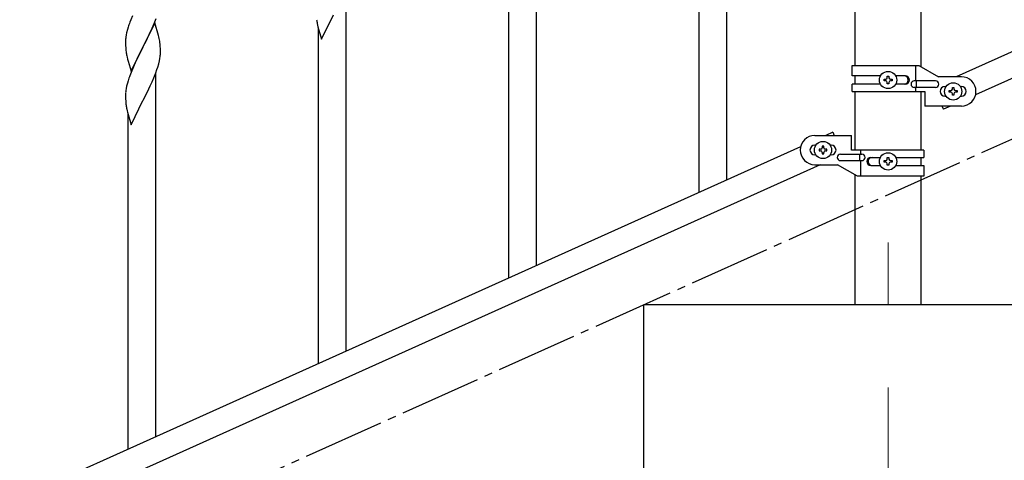
# Model space of a CAD drawing. Units: millimetres. Extents: x 250 to 8280, y 75 to 5795.
# Drawn here: x 3420 to 4025, y 1077 to 1348 of the extents above; entities that cross this region are included whole.
import ezdxf

# ---------------------------------------------------------------- set-up
doc = ezdxf.new("R2010")
doc.units = ezdxf.units.MM
doc.linetypes.add('YCENTER_1', pattern=[13, 10, -1, 1, -1])
for name, color, linetype, lineweight in [('YKK_12', 2, 'Continuous', 13), ('YKK_A1', 4, 'Continuous', 30), ('YKK_D', 6, 'Continuous', 13)]:
    doc.layers.add(name, color=color, linetype=linetype, lineweight=lineweight)

msp = doc.modelspace()

# ---------------------------------------------------------------- linework, layer by layer
at = {"layer": 'YKK_12', "linetype": 'YCENTER_1', "ltscale": 5}
msp.add_line((3953.22, 1210.94), (3953.22, 1172.81), dxfattribs=at)
at = {"layer": 'YKK_A1', "linetype": 'Continuous', "ltscale": 0.5}
for p, q in [((3932.97, 1319.87), (3932.97, 2102.81)), ((3973.47, 1319.08), (3973.47, 2102.81)), ((4699.45, 1629.89), (3995.03, 1312.87)), ((4711.5, 1618.87), (4006.98, 1301.8)), ((3854.22, 1249.5), (3854.22, 1473.12)), ((3837.22, 1241.85), (3837.22, 1447.92)), ((3737.22, 1196.85), (3737.22, 1420.47)), ((3720.22, 1189.19), (3720.22, 1395.26)), ((3620.22, 1144.19), (3620.22, 1367.81)), ((3488.92, 1350.4), (3487.9, 1347.87)), ((3605.17, 1336.02), (3612.4, 1350.88)), ((3486.29, 1343.34), (3485.86, 1341.87)), ((3487.9, 1347.87), (3487.32, 1346.35)), ((3502.62, 1345.95), (3495.4, 1331.09)), ((3501.01, 1342.66), (3502.29, 1345.67)), ((3502.29, 1345.67), (3503.48, 1348.71)), ((3504.89, 1338.31), (3502.62, 1345.95)), ((3602.44, 1345.57), (3602.66, 1344.63)), ((3602.66, 1344.63), (3602.91, 1343.67)), ((3602.91, 1343.67), (3605.17, 1336.02)), ((3485.08, 1338.58), (3484.86, 1337.24)), ((3485.37, 1339.96), (3485.08, 1338.58)), ((3485.86, 1341.87), (3485.37, 1339.96)), ((3497.28, 1334.81), (3499.23, 1338.79)), ((3499.23, 1338.79), (3499.9, 1340.21)), ((3499.9, 1340.21), (3501.01, 1342.66)), ((3505.14, 1337.35), (3504.89, 1338.31)), ((3505.35, 1336.41), (3505.14, 1337.35)), ((3603.22, 1136.54), (3603.22, 1342.61)), ((3484.73, 1335.97), (3484.68, 1335.15)), ((3484.68, 1335.15), (3484.68, 1334.75)), ((3484.68, 1334.75), (3484.7, 1332.9)), ((3484.7, 1332.9), (3484.73, 1331.89)), ((3484.73, 1331.89), (3484.77, 1330.95)), ((3488.17, 1316.24), (3495.4, 1331.09)), ((3495.4, 1331.09), (3495.06, 1330.42)), ((3495.4, 1331.09), (3495.57, 1331.42)), ((3495.57, 1331.42), (3497.28, 1334.81)), ((3506.01, 1331.54), (3505.9, 1332.96)), ((3506.07, 1330.3), (3506.01, 1331.54)), ((3484.77, 1330.95), (3484.85, 1329.78)), ((3485.44, 1325.78), (3485.66, 1324.84)), ((3495.06, 1330.42), (3491.79, 1323.86)), ((3505.8, 1324.06), (3505.99, 1325.38)), ((3506.11, 1328.58), (3506.07, 1330.3)), ((3506.1, 1326.63), (3506.12, 1327.43)), ((3506.12, 1327.43), (3506.11, 1328.58)), ((3485.66, 1324.84), (3485.97, 1323.64)), ((3485.97, 1323.64), (3486.34, 1322.37)), ((3486.34, 1322.37), (3488.17, 1316.24)), ((3489.57, 1319.03), (3488.1, 1315.5)), ((3490.67, 1321.49), (3489.57, 1319.03)), ((3491.79, 1323.86), (3490.67, 1321.49)), ((3504.5, 1318.85), (3505.07, 1320.8)), ((3505.07, 1320.8), (3505.54, 1322.69)), ((3505.54, 1322.69), (3505.8, 1324.06)), ((3931.22, 1319.87), (3972.1, 1319.87)), ((3931.22, 1313.37), (3931.22, 1319.87)), ((3970.19, 1310.37), (3970.19, 1319.87)), ((3972.1, 1319.87), (3984.22, 1312.87)), ((3488.1, 1315.5), (3487.32, 1313.48)), ((3502.09, 1312.3), (3503.29, 1315.34)), ((3503.22, 1091.53), (3503.22, 1315.16)), ((3503.29, 1315.34), (3504.01, 1317.35)), ((3504.01, 1317.35), (3504.5, 1318.85)), ((3948.55, 1313.37), (3931.22, 1313.37)), ((3932.97, 1308.37), (3932.97, 1313.37)), ((3952.74, 1312.31), (3952.74, 1313.27)), ((3952.74, 1313.27), (3953.7, 1313.27)), ((3953.7, 1313.27), (3953.7, 1312.31)), ((3963.82, 1313.37), (3957.89, 1313.37)), ((3998.22, 1312.87), (3984.22, 1312.87)), ((3485.37, 1307.09), (3485.08, 1305.71)), ((3485.86, 1309), (3485.37, 1307.09)), ((3486.29, 1310.47), (3485.86, 1309)), ((3499.01, 1305.46), (3499.9, 1307.34)), ((3499.9, 1307.34), (3501.01, 1309.79)), ((3501.01, 1309.79), (3502.09, 1312.3)), ((3931.22, 1303.87), (3931.22, 1308.37)), ((3948.55, 1308.37), (3931.22, 1308.37)), ((3950.82, 1310.39), (3950.82, 1311.35)), ((3950.82, 1311.35), (3951.78, 1311.35)), ((3951.78, 1310.39), (3950.82, 1310.39)), ((3952.74, 1308.47), (3952.74, 1309.43)), ((3953.7, 1308.47), (3952.74, 1308.47)), ((3953.7, 1309.43), (3953.7, 1308.47)), ((3954.66, 1311.35), (3955.62, 1311.35)), ((3955.62, 1310.39), (3954.66, 1310.39)), ((3955.62, 1311.35), (3955.62, 1310.39)), ((3963.82, 1308.37), (3957.9, 1308.37)), ((3982.42, 1310.37), (3969.34, 1310.37)), ((3970.75, 1306.37), (3970.75, 1310.37)), ((3988.22, 1306.87), (3988.85, 1306.87)), ((3997.59, 1306.87), (3998.22, 1306.87)), ((3484.73, 1303.1), (3484.68, 1302.29)), ((3484.68, 1302.29), (3484.68, 1301.89)), ((3484.68, 1301.89), (3484.7, 1300.03)), ((3485.08, 1305.71), (3484.86, 1304.38)), ((3495.57, 1298.55), (3497.28, 1301.94)), ((3497.28, 1301.94), (3499.01, 1305.46)), ((3931.22, 1303.87), (3975.72, 1303.87)), ((3932.97, 1267.83), (3932.97, 1303.87)), ((3982.42, 1306.37), (3969.34, 1306.37)), ((3970.19, 1303.87), (3970.19, 1306.37)), ((3973.47, 1267.83), (3973.47, 1303.87)), ((3975.72, 1303.87), (3975.72, 1294.87)), ((3988.22, 1300.87), (3988.85, 1300.87)), ((3990.82, 1303.39), (3990.82, 1304.35)), ((3990.82, 1304.35), (3991.78, 1304.35)), ((3991.78, 1303.39), (3990.82, 1303.39)), ((3992.74, 1305.31), (3992.74, 1306.27)), ((3992.74, 1306.27), (3993.7, 1306.27)), ((3992.74, 1301.47), (3992.74, 1302.43)), ((3993.7, 1301.47), (3992.74, 1301.47)), ((3993.7, 1306.27), (3993.7, 1305.31)), ((3993.7, 1302.43), (3993.7, 1301.47)), ((3994.66, 1304.35), (3995.62, 1304.35)), ((3995.62, 1303.39), (3994.66, 1303.39)), ((3995.62, 1304.35), (3995.62, 1303.39)), ((3997.59, 1300.87), (3998.22, 1300.87)), ((3484.7, 1300.03), (3484.73, 1299.02)), ((3484.73, 1299.02), (3484.77, 1298.08)), ((3484.77, 1298.08), (3484.85, 1296.91)), ((3488.17, 1283.37), (3495.4, 1298.22)), ((3495.4, 1298.22), (3495.57, 1298.55)), ((3998.22, 1294.87), (3975.72, 1294.87)), ((3986.29, 1294.87), (3987.18, 1292.89)), ((3991.58, 1294.87), (3987.18, 1292.89)), ((3485.44, 1292.91), (3485.66, 1291.97)), ((3485.66, 1291.97), (3485.91, 1291.01)), ((3485.91, 1291.01), (3488.17, 1283.37)), ((3486.22, 1083.88), (3486.22, 1289.95)), ((3908.22, 1276.83), (3930.72, 1276.83)), ((3919.26, 1278.77), (3914.94, 1276.83)), ((3919.26, 1278.77), (3920.14, 1276.83)), ((3930.72, 1267.83), (3930.72, 1276.83)), ((3908.85, 1270.83), (3908.22, 1270.83)), ((3918.22, 1270.83), (3917.59, 1270.83)), ((3899.45, 1269.86), (3194.94, 952.79)), ((3908.85, 1264.83), (3908.22, 1264.83)), ((3910.82, 1268.31), (3910.82, 1267.35)), ((3911.78, 1268.31), (3910.82, 1268.31)), ((3910.82, 1267.35), (3911.78, 1267.35)), ((3913.7, 1270.23), (3912.74, 1270.23)), ((3912.74, 1270.23), (3912.74, 1269.27)), ((3912.74, 1266.39), (3912.74, 1265.43)), ((3912.74, 1265.43), (3913.7, 1265.43)), ((3913.7, 1269.27), (3913.7, 1270.23)), ((3913.7, 1265.43), (3913.7, 1266.39)), ((3915.62, 1268.31), (3914.66, 1268.31)), ((3914.66, 1267.35), (3915.62, 1267.35)), ((3915.62, 1267.35), (3915.62, 1268.31)), ((3918.22, 1264.83), (3917.59, 1264.83)), ((3924.02, 1265.33), (3937.1, 1265.33)), ((3975.22, 1267.83), (3930.72, 1267.83)), ((3935.69, 1265.33), (3935.69, 1261.33)), ((3936.25, 1267.83), (3936.25, 1265.33)), ((3975.22, 1267.83), (3975.22, 1263.33)), ((3911.5, 1258.83), (3206.99, 941.77)), ((3908.22, 1258.83), (3922.22, 1258.83)), ((3934.35, 1251.83), (3922.22, 1258.83)), ((3924.02, 1261.33), (3937.1, 1261.33)), ((3936.25, 1261.33), (3936.25, 1251.83)), ((3942.63, 1263.33), (3948.55, 1263.33)), ((3950.82, 1260.35), (3950.82, 1261.31)), ((3950.82, 1261.31), (3951.78, 1261.31)), ((3951.78, 1260.35), (3950.82, 1260.35)), ((3952.74, 1262.27), (3952.74, 1263.23)), ((3952.74, 1263.23), (3953.7, 1263.23)), ((3952.74, 1258.43), (3952.74, 1259.39)), ((3953.7, 1258.43), (3952.74, 1258.43)), ((3953.7, 1263.23), (3953.7, 1262.27)), ((3953.7, 1259.39), (3953.7, 1258.43)), ((3954.66, 1261.31), (3955.62, 1261.31)), ((3955.62, 1260.35), (3954.66, 1260.35)), ((3955.62, 1261.31), (3955.62, 1260.35)), ((3957.9, 1263.33), (3975.22, 1263.33)), ((3973.47, 1258.33), (3973.47, 1263.33)), ((3932.97, 1172.81), (3932.97, 1252.62)), ((3942.63, 1258.33), (3948.55, 1258.33)), ((3957.89, 1258.33), (3975.22, 1258.33)), ((3975.22, 1258.33), (3975.22, 1251.83)), ((3975.22, 1251.83), (3934.35, 1251.83)), ((3973.47, 1172.81), (3973.47, 1251.83)), ((3803.22, 1172.81), (4203.22, 1172.81)), ((3803.22, 992.81), (3803.22, 1172.81)), ((3932.97, 1172.81), (3973.47, 1172.81))]:
    msp.add_line(p, q, dxfattribs=at)
at = {"layer": 'YKK_A1', "linetype": 'YCENTER_1', "ltscale": 5}
msp.add_line((3003.22, 812.81), (5003.22, 1712.81), dxfattribs=at)
at = {"layer": 'YKK_A1', "linetype": 'Continuous', "ltscale": 0.5}
for centre in [(3953.22, 1310.87), (3993.22, 1303.87), (3913.22, 1267.83), (3953.22, 1260.83)]:
    msp.add_circle(centre, 5.3, dxfattribs=at)
for centre, radius, start, end in [((3561.96, 1319.1), 79.46, 159.94312, 162.23488), ((3662.51, 1357.27), 61.2, 188.73397, 191.02572), ((3516.71, 1333.35), 32.09, 173.04137, 175.33313), ((3463.86, 1327.7), 42.39, 9.56096, 11.85272), ((3461.1, 1328.1), 45.06, 6.18616, 8.47791), ((3524.7, 1333.24), 39.99, 184.955, 187.24675), ((3545.49, 1337.49), 61.18, 188.73798, 191.02974), ((3474.68, 1328.63), 31.48, 354.06969, 356.36145), ((3561.94, 1286.23), 79.44, 159.93728, 162.22903), ((3963.07, 1310.87), 2.5, 270, 90), ((3963.82, 1310.87), 2.5, 270, 90), ((3998.22, 1303.87), 9, 270, 90), ((3951.78, 1312.31), 0.96, 270, 0), ((3951.78, 1309.43), 0.96, 0, 90), ((3954.66, 1312.31), 0.96, 180, 270), ((3954.66, 1309.43), 0.96, 90, 180), ((3969.34, 1308.37), 2, 90, 270), ((3982.42, 1308.37), 2, 270, 90), ((3988.22, 1303.87), 3, 90, 270), ((3998.22, 1303.87), 3, 270, 90), ((3516.68, 1300.49), 32.06, 173.03459, 175.32634), ((3991.78, 1305.31), 0.96, 270, 0), ((3991.78, 1302.43), 0.96, 0, 90), ((3994.66, 1305.31), 0.96, 180, 270), ((3994.66, 1302.43), 0.96, 90, 180), ((3524.73, 1300.37), 40.03, 184.94929, 187.24105), ((3545.51, 1304.62), 61.2, 188.73397, 191.02572), ((3908.22, 1267.83), 9, 90, 270), ((3908.22, 1267.83), 3, 90, 270), ((3918.22, 1267.83), 3, 270, 90), ((3911.78, 1269.27), 0.96, 270, 0), ((3911.78, 1266.39), 0.96, 0, 90), ((3914.66, 1269.27), 0.96, 180, 270), ((3914.66, 1266.39), 0.96, 90, 180), ((3924.02, 1263.33), 2, 90, 270), ((3937.1, 1263.33), 2, 270, 90), ((3942.63, 1260.83), 2.5, 90, 270), ((3943.38, 1260.83), 2.5, 90, 270), ((3951.78, 1262.27), 0.96, 270, 0), ((3951.78, 1259.39), 0.96, 0, 90), ((3954.66, 1262.27), 0.96, 180, 270), ((3954.66, 1259.39), 0.96, 90, 180)]:
    msp.add_arc(centre, radius, start, end, dxfattribs=at)
at = {"layer": 'YKK_D'}
msp.add_line((3953.22, 1121.81), (3953.22, 661.81), dxfattribs=at)

doc.saveas('drawing.dxf')
